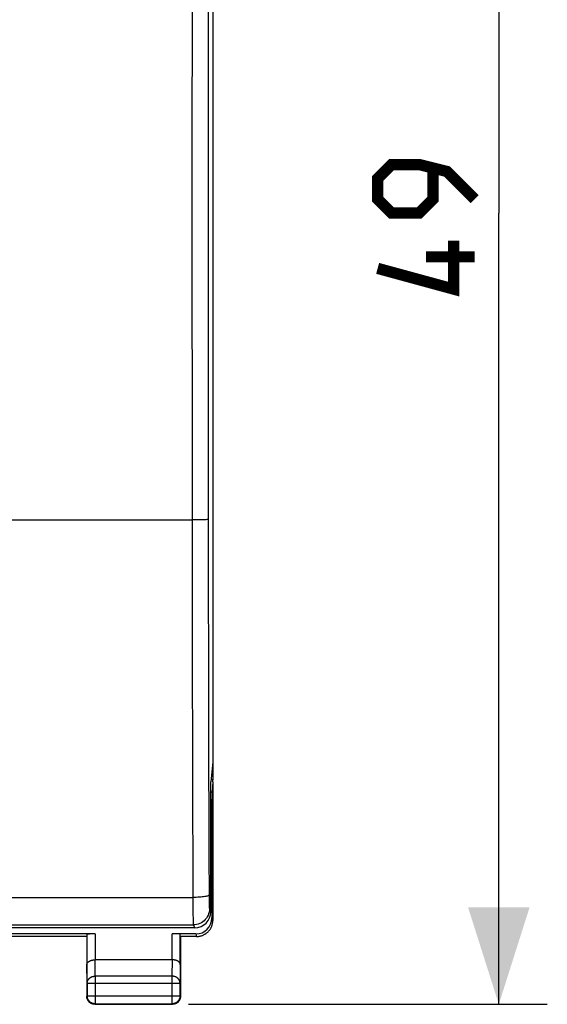
# Model space of a CAD drawing. Units: millimetres. Extents: x -63 to 74, y -24 to 46.
# Drawn here: x 5 to 22, y -24 to 6 of the extents above; entities that cross this region are included whole.
import ezdxf

# ---------------------------------------------------------------- set-up
doc = ezdxf.new("R2010")
doc.units = ezdxf.units.MM
doc.header["$LTSCALE"] = 30.734
doc.layers.get('0').update_dxf_attribs({"linetype": 'CONTINUOUS'})
doc.layers.add('DRAFT', color=7, linetype='CONTINUOUS')
doc.layers.add('RACCORDO', color=7, linetype='CONTINUOUS')
doc.styles.get("Standard").update_dxf_attribs({"font": 'txt', "width": 0.8})
doc.dimstyles.new('DIMSTYLE_1', dxfattribs={"dimtxt": 3, "dimasz": 3, "dimexe": 1.5, "dimexo": 0.5, "dimgap": 0.75, "dimtad": 1, "dimtxsty": 'STANDARD', "dimblk": '_FILLED', "dimblk1": '_FILLED', "dimblk2": '_FILLED', "dimcen": 0.09, "dimazin": 2, "dimtfac": 1, "dimtofl": 0, "dimtmove": 0, "dimatfit": 3, "dimldrblk": '_FILLED', "dimfxl": 1, "dimtolj": 1, "dimarcsym": 0})

# ---------------------------------------------------------------- blocks, each defined once
blk = doc.blocks.new('_FILLED')
at = {"color": 0, "linetype": 'BYBLOCK'}
blk.add_solid([(0, 0), (-1, 0.317), (-1, -0.317)], dxfattribs=at)
blk = doc.blocks.new('*D3')
at = {"color": 7, "linetype": 'CONTINUOUS'}
for p, q in [((10.4, 24.5), (21.5, 24.5)), ((20, 24.5), (20, 0)), ((20, -24.5), (20, 0)), ((10.4, -24.5), (21.5, -24.5))]:
    blk.add_line(p, q, dxfattribs=at)
at = {"color": 7, "linetype": 'CONTINUOUS', "xscale": 3, "yscale": 3, "zscale": 3}
for p, rotation in [((20, 24.5), 90), ((20, -24.5), 270)]:
    blk.add_blockref('_FILLED', p, dxfattribs=dict(at, rotation=rotation))
at = {"color": 7, "linetype": 'CONTINUOUS', "insert": (16.25, 0), "char_height": 3, "width": 7.07143, "attachment_point": 2, "rotation": 90, "line_spacing_factor": 0.9}
blk.add_mtext('{\\ftxt;\\W0.0001;\\H0.0001;\\~}{\\ftxt;\\W1.5714285714;\\H3.0; }{\\ftxt;\\W0.0001;\\H0.0001;\\~}', dxfattribs=at)

msp = doc.modelspace()

# ---------------------------------------------------------------- linework, layer by layer
at = {"color": 250, "linetype": 'CONTINUOUS'}
for p, q in [((11.123, -21.821), (11.149, -21.9)), ((7.507, -22.321), (7.507, -23.123)), ((9.893, -23.123), (9.893, -22.321)), ((10.623, -22.321), (10.65, -22.4)), ((7.513, -23.628), (7.508, -23.123)), ((9.892, -23.123), (9.887, -23.628)), ((7.263, -23.844), (7.257, -23.267)), ((10.143, -23.267), (10.137, -23.844)), ((9.887, -23.628), (7.513, -23.628)), ((7.513, -23.628), (7.513, -24.487)), ((9.887, -23.628), (9.887, -24.487)), ((7.263, -23.844), (10.137, -23.844)), ((7.263, -24.237), (7.25, -24.25)), ((7.263, -24.237), (10.137, -24.237)), ((7.263, -24.238), (7.263, -24.237)), ((10.137, -24.237), (10.15, -24.25)), ((7.513, -24.487), (7.5, -24.5)), ((9.887, -24.487), (9.9, -24.5))]:
    msp.add_line(p, q, dxfattribs=at)
at = {"color": 7, "linetype": 'CONTINUOUS'}
for p, q in [((7.507, -22.321), (4.441, -22.321)), ((7.25, -22.4), (4.45, -22.4)), ((7.25, -22.4), (7.25, -24.25)), ((7.257, -22.334), (7.257, -23.267)), ((10.623, -22.321), (9.893, -22.321)), ((10.143, -23.267), (10.143, -22.334)), ((10.65, -22.4), (10.15, -22.4)), ((10.15, -22.4), (10.15, -24.25)), ((9.893, -23.123), (7.507, -23.123)), ((7.263, -23.844), (7.263, -24.237)), ((10.137, -24.237), (10.137, -23.844)), ((7.5, -24.5), (9.9, -24.5)), ((7.513, -24.487), (9.887, -24.487))]:
    msp.add_line(p, q, dxfattribs=at)
at = {"color": 7, "linetype": 'CONTINUOUS', "const_width": 0.35}
for points in [[(19.25, 0.429), (18.393, 1.286), (17.536, 1.5), (16.679, 1.5), (16.25, 1.071), (16.25, 0.429), (16.679, 0), (17.536, 0), (17.964, 0.429), (17.964, 1.357)], [(18.607, -0.857), (18.607, -2.357), (16.25, -1.714)], [(19.25, -1.357), (17.75, -1.357)]]:
    msp.add_lwpolyline(points, dxfattribs=at)
at = {"color": 7, "linetype": 'CONTINUOUS'}
for points in [[(10.65, -22.4), (10.669, -22.4), (10.688, -22.399), (10.706, -22.397), (10.725, -22.394), (10.743, -22.391), (10.762, -22.387), (10.78, -22.383), (10.798, -22.378), (10.816, -22.372), (10.833, -22.365), (10.85, -22.358), (10.867, -22.351), (10.884, -22.342), (10.9, -22.333), (10.916, -22.323), (10.932, -22.313), (10.947, -22.302), (10.962, -22.291), (10.977, -22.279), (10.991, -22.266), (11.004, -22.254), (11.017, -22.24), (11.029, -22.226), (11.041, -22.212), (11.053, -22.197), (11.064, -22.182), (11.074, -22.166), (11.084, -22.15), (11.093, -22.133), (11.101, -22.117), (11.109, -22.1), (11.116, -22.083), (11.122, -22.065), (11.128, -22.047), (11.133, -22.029), (11.138, -22.011), (11.142, -21.993), (11.145, -21.974), (11.147, -21.956), (11.149, -21.937), (11.15, -21.919), (11.15, -21.9)], [(7.257, -23.267), (7.257, -23.262), (7.258, -23.258), (7.259, -23.253), (7.26, -23.249), (7.261, -23.244), (7.262, -23.239), (7.264, -23.235), (7.266, -23.23), (7.268, -23.226), (7.271, -23.221), (7.273, -23.217), (7.276, -23.212), (7.28, -23.208), (7.283, -23.204), (7.287, -23.199), (7.291, -23.195), (7.296, -23.191), (7.3, -23.187), (7.305, -23.183), (7.31, -23.179), (7.316, -23.175), (7.321, -23.171), (7.327, -23.167), (7.333, -23.164), (7.34, -23.16), (7.346, -23.157), (7.353, -23.154), (7.36, -23.151), (7.368, -23.148), (7.375, -23.145), (7.383, -23.142), (7.391, -23.14), (7.399, -23.137), (7.407, -23.135), (7.416, -23.133), (7.424, -23.131), (7.433, -23.129), (7.442, -23.128), (7.451, -23.127), (7.46, -23.125), (7.469, -23.124), (7.479, -23.124), (7.488, -23.123), (7.498, -23.123), (7.508, -23.123)], [(10.143, -23.267), (10.143, -23.262), (10.142, -23.258), (10.141, -23.253), (10.14, -23.249), (10.139, -23.244), (10.138, -23.239), (10.136, -23.235), (10.134, -23.23), (10.132, -23.226), (10.129, -23.221), (10.127, -23.217), (10.124, -23.212), (10.12, -23.208), (10.117, -23.204), (10.113, -23.199), (10.109, -23.195), (10.104, -23.191), (10.1, -23.187), (10.095, -23.183), (10.09, -23.179), (10.084, -23.175), (10.079, -23.171), (10.073, -23.167), (10.067, -23.164), (10.06, -23.16), (10.054, -23.157), (10.047, -23.154), (10.04, -23.151), (10.032, -23.148), (10.025, -23.145), (10.017, -23.142), (10.009, -23.14), (10.001, -23.137), (9.993, -23.135), (9.984, -23.133), (9.976, -23.131), (9.967, -23.129), (9.958, -23.128), (9.949, -23.127), (9.94, -23.125), (9.931, -23.124), (9.921, -23.124), (9.912, -23.123), (9.902, -23.123), (9.892, -23.123)], [(7.283, -24.375), (7.278, -24.365), (7.273, -24.354), (7.268, -24.343), (7.264, -24.332), (7.26, -24.32), (7.257, -24.309), (7.255, -24.297), (7.253, -24.286), (7.251, -24.274), (7.25, -24.262), (7.25, -24.25)], [(7.466, -24.482), (7.454, -24.48), (7.443, -24.477), (7.431, -24.473), (7.42, -24.469), (7.409, -24.464), (7.399, -24.459), (7.388, -24.453), (7.378, -24.447), (7.368, -24.441), (7.359, -24.433), (7.349, -24.426), (7.341, -24.418), (7.332, -24.409), (7.324, -24.401), (7.317, -24.391), (7.309, -24.382), (7.303, -24.372), (7.297, -24.362), (7.291, -24.351), (7.286, -24.341), (7.281, -24.33), (7.277, -24.319), (7.273, -24.307), (7.27, -24.296), (7.268, -24.284), (7.266, -24.272), (7.264, -24.261), (7.263, -24.249), (7.263, -24.238)], [(7.355, -24.454), (7.345, -24.447), (7.336, -24.439), (7.327, -24.431), (7.319, -24.423), (7.311, -24.414), (7.303, -24.405), (7.296, -24.395), (7.29, -24.385), (7.283, -24.375)], [(10.137, -24.237), (10.137, -24.249), (10.136, -24.261), (10.134, -24.272), (10.132, -24.284), (10.13, -24.296), (10.127, -24.307), (10.123, -24.319), (10.119, -24.33), (10.114, -24.341), (10.109, -24.351), (10.103, -24.362), (10.097, -24.372), (10.091, -24.382), (10.083, -24.391), (10.076, -24.401), (10.068, -24.409), (10.059, -24.418), (10.051, -24.426), (10.041, -24.433), (10.032, -24.441), (10.022, -24.447), (10.012, -24.453), (10.001, -24.459), (9.991, -24.464), (9.98, -24.469), (9.969, -24.473), (9.957, -24.477), (9.946, -24.48), (9.934, -24.482), (9.922, -24.484), (9.914, -24.485)], [(10.122, -24.365), (10.117, -24.375), (10.11, -24.385), (10.104, -24.395), (10.097, -24.405), (10.089, -24.414), (10.081, -24.423), (10.073, -24.431), (10.064, -24.439), (10.055, -24.447), (10.045, -24.454)], [(10.147, -24.286), (10.145, -24.297), (10.143, -24.309), (10.14, -24.32), (10.136, -24.332), (10.132, -24.343), (10.127, -24.354), (10.122, -24.365)], [(10.15, -24.25), (10.15, -24.262), (10.149, -24.274), (10.147, -24.286)], [(7.464, -24.497), (7.453, -24.495), (7.441, -24.493), (7.43, -24.49), (7.418, -24.486), (7.407, -24.482), (7.396, -24.477), (7.385, -24.472), (7.375, -24.467), (7.365, -24.46), (7.355, -24.454)], [(7.5, -24.5), (7.488, -24.5), (7.476, -24.499), (7.464, -24.497)], [(7.486, -24.485), (7.478, -24.484), (7.466, -24.482)], [(10.045, -24.454), (10.035, -24.46), (10.025, -24.467), (10.015, -24.472), (10.004, -24.477), (9.993, -24.482), (9.982, -24.486), (9.97, -24.49), (9.959, -24.493), (9.947, -24.495), (9.936, -24.497), (9.924, -24.499), (9.912, -24.5), (9.9, -24.5)]]:
    msp.add_lwpolyline(points, dxfattribs=at)
at = {"color": 250, "linetype": 'CONTINUOUS'}
for points in [[(7.263, -23.844), (7.263, -23.834), (7.264, -23.824), (7.266, -23.814), (7.268, -23.803), (7.27, -23.793), (7.273, -23.783), (7.277, -23.774), (7.281, -23.764), (7.286, -23.755), (7.291, -23.745), (7.297, -23.736), (7.303, -23.727), (7.31, -23.719), (7.317, -23.711), (7.324, -23.703), (7.332, -23.695), (7.341, -23.688), (7.35, -23.681), (7.359, -23.674), (7.368, -23.668), (7.378, -23.662), (7.388, -23.657), (7.399, -23.652), (7.409, -23.648), (7.42, -23.644), (7.431, -23.64), (7.443, -23.637), (7.454, -23.634), (7.466, -23.632), (7.478, -23.63), (7.489, -23.629), (7.501, -23.628), (7.513, -23.628)], [(10.137, -23.844), (10.137, -23.834), (10.136, -23.824), (10.134, -23.814), (10.132, -23.803), (10.13, -23.793), (10.127, -23.783), (10.123, -23.774), (10.119, -23.764), (10.114, -23.755), (10.109, -23.745), (10.103, -23.736), (10.097, -23.727), (10.09, -23.719), (10.083, -23.711), (10.076, -23.703), (10.068, -23.695), (10.059, -23.688), (10.05, -23.681), (10.041, -23.674), (10.032, -23.668), (10.022, -23.662), (10.012, -23.657), (10.001, -23.652), (9.991, -23.648), (9.98, -23.644), (9.969, -23.64), (9.957, -23.637), (9.946, -23.634), (9.934, -23.632), (9.922, -23.63), (9.911, -23.629), (9.899, -23.628), (9.887, -23.628)], [(7.513, -24.487), (7.501, -24.487), (7.489, -24.486), (7.486, -24.485)], [(9.914, -24.485), (9.911, -24.486), (9.899, -24.487), (9.887, -24.487)]]:
    msp.add_lwpolyline(points, dxfattribs=at)
at = {"color": 7, "linetype": 'CONTINUOUS'}
for centre, major_axis, ratio, start_param, end_param in [((10.623, -21.821), (-0.158, 0.475), 0.998478, -3.462643, -1.89276), ((7.507, -22.334), (0.25, 0), 0.052408, 1.570796, 3.135775)]:
    msp.add_ellipse(centre, major_axis=major_axis, ratio=ratio, start_param=start_param, end_param=end_param, dxfattribs=at)
at = {"layer": 'DRAFT', "color": 7, "linetype": 'CONTINUOUS'}
for p, q in [((11.15, 17), (11.15, -17)), ((11.15, -17), (11.09, -17.616)), ((11.148, -17.022), (11.148, -17.549)), ((11.148, -17.549), (11.096, -17.549)), ((11.15, -17.616), (11.148, -17.549)), ((11.15, -17.616), (11.15, -21.9))]:
    msp.add_line(p, q, dxfattribs=at)
at = {"layer": 'RACCORDO', "color": 250, "linetype": 'CONTINUOUS'}
for p, q in [((-10.56, -9.5), (10.508, -9.5)), ((10.61, -9.5), (10.508, -9.5)), ((10.708, -9.499), (10.61, -9.5)), ((10.798, -9.498), (10.708, -9.499)), ((11.129, -17.932), (11.09, -17.932)), ((11.123, -18.415), (11.09, -18.415)), ((10.529, -19.9), (10.534, -21.339)), ((-10.534, -21.191), (10.534, -21.191)), ((10.534, -21.339), (10.535, -21.481)), ((11.034, -21.154), (11.034, -21.226)), ((11.034, -21.226), (11.035, -21.295)), ((11.035, -21.295), (11.036, -21.357)), ((10.535, -21.481), (10.536, -21.612)), ((10.536, -21.612), (10.537, -21.73)), ((11.036, -21.357), (11.038, -21.413)), ((11.046, -21.542), (11.09, -21.629)), ((10.537, -21.73), (10.539, -21.832)), ((-10.546, -22.041), (10.546, -22.041)), ((10.546, -22.041), (10.59, -22.129))]:
    msp.add_line(p, q, dxfattribs=at)
at = {"layer": 'RACCORDO', "color": 7, "linetype": 'CONTINUOUS'}
for p, q in [((11.09, -21.629), (11.09, -17.616)), ((11.15, -17.616), (11.129, -17.932)), ((11.123, -18.415), (11.123, -21.821)), ((10.59, -22.129), (-10.59, -22.129))]:
    msp.add_line(p, q, dxfattribs=at)
at = {"layer": 'RACCORDO', "color": 250, "linetype": 'CONTINUOUS'}
for points in [[(10.508, 9.5), (10.507, 7.389), (10.507, 5.278), (10.506, 3.167), (10.506, 1.056), (10.506, -1.056), (10.506, -3.167), (10.507, -5.278), (10.507, -7.389), (10.508, -9.5)], [(11.008, 9.491), (11.007, 7.382), (11.006, 5.273), (11.006, 3.164), (11.006, 1.055), (11.006, -1.055), (11.006, -3.164), (11.006, -5.273), (11.007, -7.382), (11.008, -9.491)], [(10.508, -9.5), (10.509, -10.804), (10.51, -12.108), (10.512, -13.41), (10.515, -14.712), (10.518, -16.012), (10.521, -17.31), (10.525, -18.606), (10.529, -19.9)], [(11.008, -9.491), (11.004, -9.491), (10.995, -9.492), (10.98, -9.493), (10.961, -9.494), (10.937, -9.495), (10.908, -9.496), (10.875, -9.497), (10.838, -9.497), (10.798, -9.498)], [(11.008, -9.491), (11.009, -10.788), (11.01, -12.084), (11.012, -13.379), (11.015, -14.673), (11.017, -15.966), (11.021, -17.257), (11.025, -18.546), (11.029, -19.832), (11.034, -21.154)], [(11.034, -21.117), (11.03, -21.125), (11.02, -21.132), (11.006, -21.14), (10.987, -21.147), (10.962, -21.154), (10.934, -21.16), (10.901, -21.166), (10.864, -21.172), (10.824, -21.176), (10.78, -21.181), (10.734, -21.184), (10.686, -21.187), (10.636, -21.189), (10.585, -21.191), (10.534, -21.191)], [(11.046, -21.542), (11.043, -21.594), (11.035, -21.646), (11.021, -21.696), (11.003, -21.745), (10.979, -21.791), (10.95, -21.835), (10.917, -21.876), (10.88, -21.913), (10.84, -21.945), (10.796, -21.974), (10.749, -21.998), (10.7, -22.016), (10.65, -22.03), (10.598, -22.038), (10.546, -22.041)], [(11.038, -21.413), (11.039, -21.437), (11.039, -21.46), (11.04, -21.479), (11.041, -21.497), (11.042, -21.511), (11.043, -21.523), (11.044, -21.532), (11.045, -21.538), (11.046, -21.542)], [(10.539, -21.832), (10.54, -21.876), (10.54, -21.916), (10.541, -21.95), (10.542, -21.98), (10.543, -22.003), (10.544, -22.022), (10.545, -22.034), (10.546, -22.041)]]:
    msp.add_lwpolyline(points, dxfattribs=at)
at = {"layer": 'RACCORDO', "color": 7, "linetype": 'CONTINUOUS'}
for centre, major_axis, ratio, start_param, end_param in [((11.132, -18.415), (0, 0.5), 0.017455, 0.261799, 1.570796), ((10.59, -21.629), (-0.224, 0.448), 0.998288, -3.604281, -2.034855)]:
    msp.add_ellipse(centre, major_axis=major_axis, ratio=ratio, start_param=start_param, end_param=end_param, dxfattribs=at)

# ---------------------------------------------------------------- dimensions: what is measured, and where the dimension line sits
at = {"color": 7, "linetype": 'CONTINUOUS'}
dim = msp.add_linear_dim(base=(20, -24.5), p1=(9.9, 24.5), p2=(9.9, -24.5), angle=270, text='{\\ftxt;\\W0.0001;\\H0.0001;\\~}{\\ftxt;\\W1.5714285714;\\H3.0; }{\\ftxt;\\W0.0001;\\H0.0001;\\~}', dimstyle='DIMSTYLE_1', dxfattribs=at)
dim.commit()
dim.dimension.update_dxf_attribs({"geometry": '*D3', "text_midpoint": (20, -0.429), "dimtype": 160})

doc.saveas('drawing.dxf')
